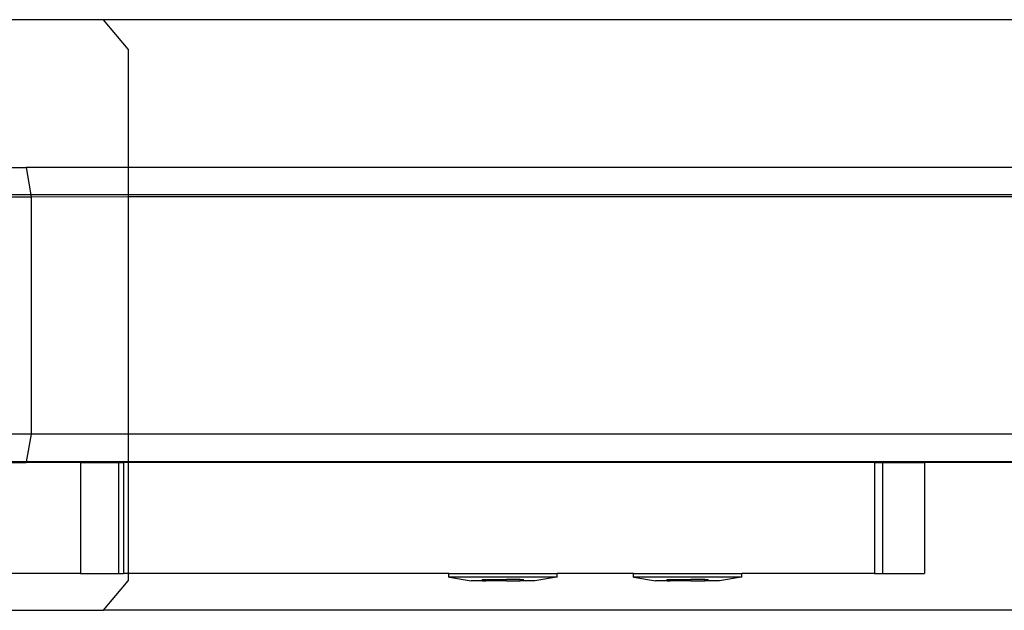
# Model space of a CAD drawing. Units: millimetres. Extents: x -16606 to 355047, y -3372 to 18187.
# Drawn here: x -14910 to -14777, y 7983 to 8063 of the extents above; entities that cross this region are included whole.
import ezdxf

# ---------------------------------------------------------------- set-up
doc = ezdxf.new("R2010")
doc.units = ezdxf.units.MM
doc.layers.add('VP-EQ', color=7, linetype='Continuous', true_color=0x8a3492)

# ---------------------------------------------------------------- blocks, each defined once
blk = doc.blocks.new('2408A')
at = {"layer": 'VP-EQ', "color": 0}
for p, q in [((9355.924, 3.624), (9349.882, 3.624)), ((9355.924, 3.624), (9349.882, 3.624)), ((9413.657, 3.624), (9355.924, 3.624)), ((9356.259, 3.224), (9355.924, 3.624)), ((9413.657, 3.624), (9355.924, 3.624)), ((9356.259, 3.224), (9355.924, 3.624)), ((9356.259, 3.224), (9356.259, 1.622)), ((9356.259, 3.224), (9356.259, 1.622)), ((9354.312, 1.622), (9354.877, 1.622)), ((9354.312, 1.622), (9354.877, 1.622)), ((9356.259, 1.622), (9354.877, 1.622)), ((9354.877, 1.622), (9354.942, 1.25)), ((9356.259, 1.622), (9354.877, 1.622)), ((9354.877, 1.622), (9354.942, 1.25)), ((9411.557, 1.624), (9356.259, 1.622)), ((9411.557, 1.624), (9356.259, 1.622)), ((9356.259, 1.622), (9356.259, 1.25)), ((9356.259, 1.622), (9356.259, 1.25)), ((9354.942, 1.25), (9354.261, 1.25)), ((9354.942, 1.25), (9354.261, 1.25)), ((9354.947, 1.222), (9354.261, 1.222)), ((9354.947, 1.222), (9354.261, 1.222)), ((9354.942, 1.25), (9354.947, 1.222)), ((9356.259, 1.25), (9354.942, 1.25)), ((9354.942, 1.25), (9354.947, 1.222)), ((9356.259, 1.25), (9354.942, 1.25)), ((9356.259, 1.223), (9354.947, 1.222)), ((9356.259, 1.223), (9354.947, 1.222)), ((9354.947, 1.222), (9354.947, -1.978)), ((9354.947, 1.222), (9354.947, -1.978)), ((9411.557, 1.25), (9356.259, 1.25)), ((9356.259, 1.25), (9356.259, 1.223)), ((9411.557, 1.25), (9356.259, 1.25)), ((9356.259, 1.25), (9356.259, 1.223)), ((9413.557, 1.222), (9356.259, 1.223)), ((9356.259, 1.223), (9356.259, -1.989)), ((9413.557, 1.222), (9356.259, 1.223)), ((9356.259, 1.223), (9356.259, -1.989)), ((9354.945, -1.989), (9354.261, -1.989)), ((9354.945, -1.989), (9354.261, -1.989)), ((9354.945, -1.989), (9354.879, -2.363)), ((9354.945, -1.989), (9354.879, -2.363)), ((9354.947, -1.978), (9354.945, -1.989)), ((9354.947, -1.978), (9354.945, -1.989)), ((9356.259, -1.989), (9354.945, -1.989)), ((9356.259, -1.989), (9354.945, -1.989)), ((9356.259, -1.989), (9356.259, -2.363)), ((9413.557, -1.989), (9356.259, -1.989)), ((9356.259, -1.989), (9356.259, -2.363)), ((9413.557, -1.989), (9356.259, -1.989)), ((9354.879, -2.363), (9354.31, -2.363)), ((9354.879, -2.363), (9354.31, -2.363)), ((9354.877, -2.378), (9354.312, -2.378)), ((9354.877, -2.378), (9354.312, -2.378)), ((9354.879, -2.363), (9354.877, -2.378)), ((9354.879, -2.363), (9354.877, -2.378)), ((9355.616, -2.376), (9354.877, -2.378)), ((9355.616, -2.376), (9354.877, -2.378)), ((9356.259, -2.363), (9354.879, -2.363)), ((9356.259, -2.363), (9354.879, -2.363)), ((9355.616, -2.376), (9355.616, -3.876)), ((9355.616, -2.376), (9356.129, -2.376)), ((9355.616, -2.376), (9355.616, -3.876)), ((9355.616, -2.376), (9356.129, -2.376)), ((9356.129, -2.376), (9356.196, -2.376)), ((9356.129, -2.376), (9356.129, -3.876)), ((9356.129, -2.376), (9356.196, -2.376)), ((9356.129, -2.376), (9356.129, -3.876)), ((9356.196, -2.376), (9356.196, -3.876)), ((9356.259, -2.376), (9356.196, -2.376)), ((9356.196, -2.376), (9356.196, -3.876)), ((9356.259, -2.376), (9356.196, -2.376)), ((9356.259, -2.363), (9356.259, -2.376)), ((9413.557, -2.363), (9356.259, -2.363)), ((9356.259, -2.363), (9356.259, -2.376)), ((9413.557, -2.363), (9356.259, -2.363)), ((9366.367, -2.376), (9356.259, -2.376)), ((9356.259, -2.376), (9356.259, -3.876)), ((9366.367, -2.376), (9356.259, -2.376)), ((9356.259, -2.376), (9356.259, -3.876)), ((9366.367, -2.376), (9366.367, -3.876)), ((9366.367, -2.376), (9366.477, -2.376)), ((9366.367, -2.376), (9366.367, -3.876)), ((9366.367, -2.376), (9366.477, -2.376)), ((9366.477, -2.376), (9366.477, -3.876)), ((9366.477, -2.376), (9367.046, -2.376)), ((9366.477, -2.376), (9366.477, -3.876)), ((9366.477, -2.376), (9367.046, -2.376)), ((9367.046, -2.376), (9367.046, -3.876)), ((9413.557, -2.379), (9367.046, -2.376)), ((9367.046, -2.376), (9367.046, -3.876)), ((9413.557, -2.379), (9367.046, -2.376)), ((9355.616, -3.876), (9353.608, -3.876)), ((9355.616, -3.876), (9353.608, -3.876)), ((9355.616, -3.876), (9356.129, -3.876)), ((9355.616, -3.876), (9356.129, -3.876)), ((9355.924, -4.376), (9356.259, -3.976)), ((9355.924, -4.376), (9356.259, -3.976)), ((9356.129, -3.876), (9356.196, -3.876)), ((9356.129, -3.876), (9356.196, -3.876)), ((9356.259, -3.876), (9356.196, -3.876)), ((9356.259, -3.876), (9356.196, -3.876)), ((9356.259, -3.876), (9356.259, -3.976)), ((9360.604, -3.876), (9356.259, -3.876)), ((9356.259, -3.876), (9356.259, -3.976)), ((9360.604, -3.876), (9356.259, -3.876)), ((9360.604, -3.926), (9360.604, -3.876)), ((9360.604, -3.876), (9362.07, -3.876)), ((9360.604, -3.926), (9360.604, -3.876)), ((9360.604, -3.876), (9362.07, -3.876)), ((9360.604, -3.926), (9360.611, -3.926)), ((9360.604, -3.926), (9360.611, -3.926)), ((9360.611, -3.926), (9360.904, -3.976)), ((9362.062, -3.926), (9360.611, -3.926)), ((9360.611, -3.926), (9360.904, -3.976)), ((9362.062, -3.926), (9360.611, -3.926)), ((9361.059, -3.976), (9360.904, -3.976)), ((9361.059, -3.976), (9360.904, -3.976)), ((9361.059, -3.976), (9361.057, -3.961)), ((9361.103, -3.961), (9361.057, -3.961)), ((9361.059, -3.976), (9361.057, -3.961)), ((9361.103, -3.961), (9361.057, -3.961)), ((9361.059, -3.976), (9361.103, -3.976)), ((9361.059, -3.976), (9361.103, -3.976)), ((9361.103, -3.976), (9361.103, -3.961)), ((9361.29, -3.961), (9361.103, -3.961)), ((9361.103, -3.976), (9361.103, -3.961)), ((9361.29, -3.961), (9361.103, -3.961)), ((9361.29, -3.976), (9361.103, -3.976)), ((9361.29, -3.976), (9361.103, -3.976)), ((9361.383, -3.96), (9361.29, -3.961)), ((9361.383, -3.96), (9361.29, -3.961)), ((9361.29, -3.976), (9361.29, -3.961)), ((9361.29, -3.976), (9361.29, -3.961)), ((9361.383, -3.976), (9361.29, -3.976)), ((9361.383, -3.976), (9361.29, -3.976)), ((9361.383, -3.976), (9361.383, -3.96)), ((9361.57, -3.96), (9361.383, -3.96)), ((9361.383, -3.976), (9361.383, -3.96)), ((9361.57, -3.96), (9361.383, -3.96)), ((9361.383, -3.976), (9361.57, -3.976)), ((9361.383, -3.976), (9361.57, -3.976)), ((9361.57, -3.976), (9361.57, -3.96)), ((9361.57, -3.96), (9361.617, -3.96)), ((9361.57, -3.976), (9361.57, -3.96)), ((9361.57, -3.96), (9361.617, -3.96)), ((9361.615, -3.976), (9361.57, -3.976)), ((9361.615, -3.976), (9361.57, -3.976)), ((9361.615, -3.976), (9361.617, -3.96)), ((9361.615, -3.976), (9361.617, -3.96)), ((9361.77, -3.976), (9361.615, -3.976)), ((9361.77, -3.976), (9361.615, -3.976)), ((9362.062, -3.926), (9361.77, -3.976)), ((9362.062, -3.926), (9361.77, -3.976)), ((9362.07, -3.926), (9362.062, -3.926)), ((9362.07, -3.926), (9362.062, -3.926)), ((9362.07, -3.926), (9362.07, -3.876)), ((9363.104, -3.876), (9362.07, -3.876)), ((9362.07, -3.926), (9362.07, -3.876)), ((9363.104, -3.876), (9362.07, -3.876)), ((9363.104, -3.926), (9363.104, -3.876)), ((9363.104, -3.876), (9364.57, -3.876)), ((9363.104, -3.926), (9363.104, -3.876)), ((9363.104, -3.876), (9364.57, -3.876)), ((9363.104, -3.926), (9363.111, -3.926)), ((9363.104, -3.926), (9363.111, -3.926)), ((9363.111, -3.926), (9363.404, -3.976)), ((9364.562, -3.926), (9363.111, -3.926)), ((9363.111, -3.926), (9363.404, -3.976)), ((9364.562, -3.926), (9363.111, -3.926)), ((9363.559, -3.976), (9363.404, -3.976)), ((9363.559, -3.976), (9363.404, -3.976)), ((9363.559, -3.976), (9363.557, -3.961)), ((9363.603, -3.961), (9363.557, -3.961)), ((9363.559, -3.976), (9363.557, -3.961)), ((9363.603, -3.961), (9363.557, -3.961)), ((9363.559, -3.976), (9363.603, -3.976)), ((9363.559, -3.976), (9363.603, -3.976)), ((9363.603, -3.976), (9363.603, -3.961)), ((9363.79, -3.961), (9363.603, -3.961)), ((9363.603, -3.976), (9363.603, -3.961)), ((9363.79, -3.961), (9363.603, -3.961)), ((9363.79, -3.976), (9363.603, -3.976)), ((9363.79, -3.976), (9363.603, -3.976)), ((9363.883, -3.96), (9363.79, -3.961)), ((9363.883, -3.96), (9363.79, -3.961)), ((9363.79, -3.976), (9363.79, -3.961)), ((9363.79, -3.976), (9363.79, -3.961)), ((9363.883, -3.976), (9363.79, -3.976)), ((9363.883, -3.976), (9363.79, -3.976)), ((9363.883, -3.976), (9363.883, -3.96)), ((9364.07, -3.96), (9363.883, -3.96)), ((9363.883, -3.976), (9363.883, -3.96)), ((9364.07, -3.96), (9363.883, -3.96)), ((9363.883, -3.976), (9364.07, -3.976)), ((9363.883, -3.976), (9364.07, -3.976)), ((9364.07, -3.976), (9364.07, -3.96)), ((9364.07, -3.96), (9364.117, -3.96)), ((9364.07, -3.976), (9364.07, -3.96)), ((9364.07, -3.96), (9364.117, -3.96)), ((9364.115, -3.976), (9364.07, -3.976)), ((9364.115, -3.976), (9364.07, -3.976)), ((9364.115, -3.976), (9364.117, -3.96)), ((9364.115, -3.976), (9364.117, -3.96)), ((9364.27, -3.976), (9364.115, -3.976)), ((9364.27, -3.976), (9364.115, -3.976)), ((9364.562, -3.926), (9364.27, -3.976)), ((9364.562, -3.926), (9364.27, -3.976)), ((9364.57, -3.926), (9364.562, -3.926)), ((9364.57, -3.926), (9364.562, -3.926)), ((9364.57, -3.926), (9364.57, -3.876)), ((9366.367, -3.876), (9364.57, -3.876)), ((9364.57, -3.926), (9364.57, -3.876)), ((9366.367, -3.876), (9364.57, -3.876)), ((9366.367, -3.876), (9366.477, -3.876)), ((9366.367, -3.876), (9366.477, -3.876)), ((9366.477, -3.876), (9367.046, -3.876)), ((9366.477, -3.876), (9367.046, -3.876)), ((9353.512, -4.376), (9355.924, -4.376)), ((9353.512, -4.376), (9355.924, -4.376)), ((9413.657, -4.376), (9355.924, -4.376)), ((9413.657, -4.376), (9355.924, -4.376))]:
    blk.add_line(p, q, dxfattribs=at)
blk = doc.blocks.new('VPL-19-2408A')
at = {"layer": 'VP-EQ', "color": 0, "xscale": 10, "yscale": 10, "zscale": 10}
blk.add_blockref('2408A', (-108458.06, 8026.28), dxfattribs=at)

msp = doc.modelspace()

# ---------------------------------------------------------------- block references
msp.add_blockref('VPL-19-2408A', (0, 0))

doc.saveas('drawing.dxf')
